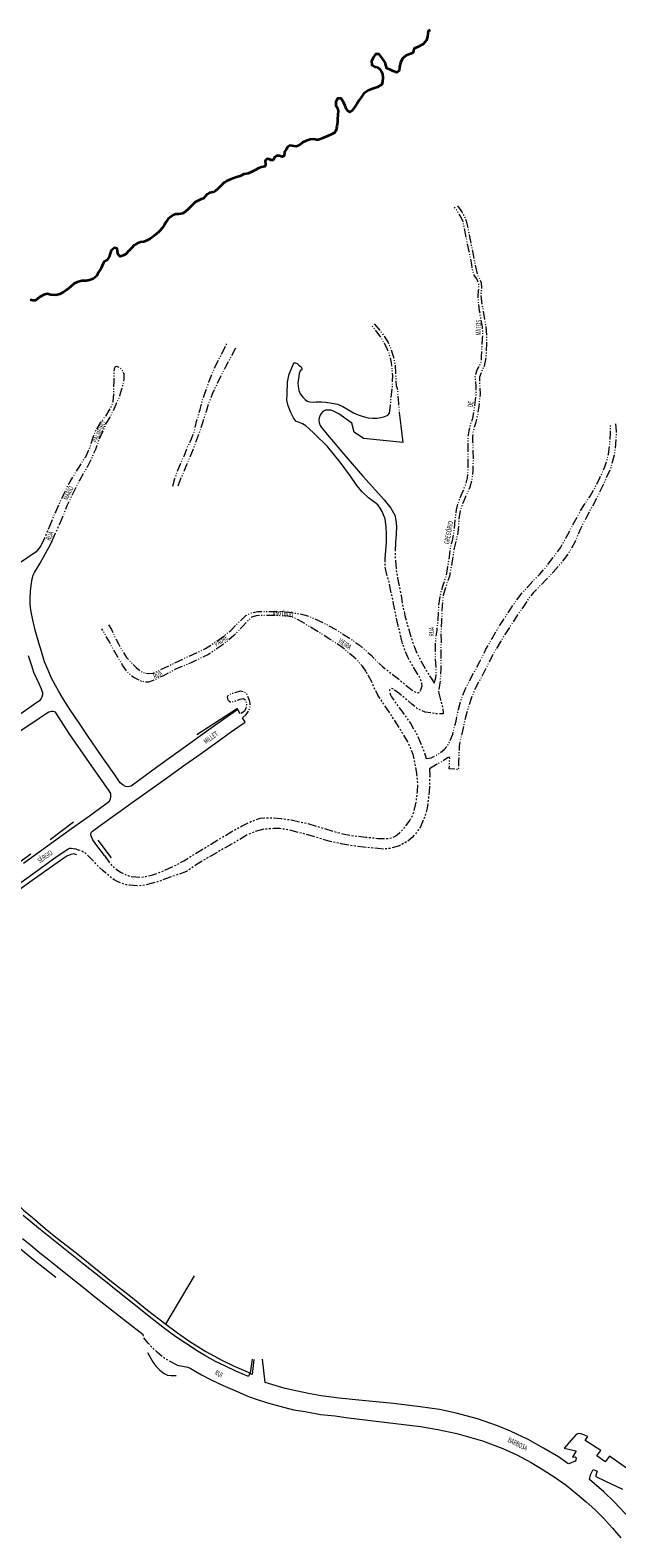
# Model space of a CAD drawing. Units: feet. Extents: x 701520 to 737982, y 6995005 to 7009803.
# Drawn here: x 727018 to 727355, y 7007339 to 7008203 of the extents above; entities that cross this region are included whole.
import ezdxf

# ---------------------------------------------------------------- set-up
doc = ezdxf.new("R2010")
doc.units = ezdxf.units.FT
doc.header["$LTSCALE"] = 0.5
doc.header["$MEASUREMENT"] = 0
doc.linetypes.add('18', pattern=[18, 10, -2, 1, -2, 1, -2])
doc.linetypes.add('19', pattern=[20, 10, -2, 2, -2, 2, -2])
for name, color, linetype, lineweight in [('CERCA', 253, '20', 18), ('LINHA_DE_COSTA', 150, 'Continuous', 35), ('TOPONÍMIA_VIAS', 7, 'Continuous', 18), ('VIA_NÃO_PAVIMENTADA_S_MEIO_FIO', 1, '18', 18), ('VIA_PAVIMENTADA_C_MEIO_FIO', 1, 'Continuous', 18), ('VIA_PAVIMENTADA_S_MEIO_FIO', 1, '19', 18)]:
    doc.layers.add(name, color=color, linetype=linetype, lineweight=lineweight)
doc.styles.add('Style-romans1', font='romans1.shx')
doc.linetypes.add('20', pattern='A,0.01,[3,TIMBO.SHX,S=1,R=0,X=0,Y=0],22', length=22.01)

msp = doc.modelspace()

# ---------------------------------------------------------------- linework, layer by layer
at = {"layer": 'CERCA', "flags": 128}
for points in [[(727136.97, 7007814.21), (727113.64, 7007799.26)], [(727029.5, 7007739.23), (727042.85, 7007749.27)], [(727056.81, 7007738.77), (727064.49, 7007728.58)], [(727044.88, 7007730.41), (727043.04, 7007731.02), (727041.36, 7007730.56), (727039.1, 7007729.52), (727037.4, 7007728.4), (727019.25, 7007715.59), (726994.05, 7007697.48), (726968.46, 7007679.18), (726933.17, 7007654.34), (726933.67, 7007653.66), (726928.76, 7007650.15), (726928.31, 7007650.72), (726922.4, 7007646.17), (726922.08, 7007645.66), (726921.96, 7007645.19), (726921.95, 7007644.58), (726922.31, 7007643.46), (726923.76, 7007640.96), (726927.74, 7007634.16), (726931.89, 7007627.61), (726939.65, 7007616.96), (726945.58, 7007609.26), (726955.13, 7007596.97), (726963.82, 7007585.77), (726973.21, 7007573.88), (726981.08, 7007563.8), (726987.93, 7007555.05), (726994.58, 7007546.76), (726998.15, 7007542.58), (727003.86, 7007536.48), (727009.38, 7007531.13), (727014.28, 7007526.63), (727019.4, 7007522.25), (727026.74, 7007516.06), (727033.83, 7007510.3), (727044.39, 7007501.99), (727054.53, 7007493.79), (727064.8, 7007485.67), (727075.77, 7007476.97), (727085.35, 7007469.26), (727095.85, 7007461.21), (727112.34, 7007488.84)], [(726984.79, 7007706.76), (727018.4, 7007730.92)], [(726881.43, 7007617.69), (726906.11, 7007635.43), (726918.29, 7007617.66), (726928.56, 7007603.15), (726937.59, 7007591.32), (726948.59, 7007577.63), (726964.17, 7007558.07), (726973.41, 7007545.92), (726984.25, 7007532.01), (726994.6, 7007519.68), (727006.21, 7007509.5), (727020.09, 7007498.13), (727032.77, 7007488.13)], [(727095.85, 7007461.21), (727102.53, 7007456.13), (727109.61, 7007451.25), (727118.72, 7007445.43), (727128.06, 7007440.42), (727135.04, 7007437.12), (727144.52, 7007433.04), (727145.59, 7007441.15)], [(727085.41, 7007444.95), (727088.63, 7007439.22), (727090.31, 7007436.9), (727092.51, 7007434.74), (727094.86, 7007432.9), (727096.84, 7007431.97), (727098.87, 7007431.69), (727101.72, 7007431.67)]]:
    msp.add_lwpolyline(points, dxfattribs=at)
at = {"layer": 'LINHA_DE_COSTA', "flags": 128}
for points in [[(727247.39, 7008203.39), (727246.34, 7008202.9), (727246.12, 7008201.22), (727246, 7008199.84), (727245.36, 7008197.59), (727243.37, 7008195.31), (727240.61, 7008193.79), (727238.29, 7008192.94), (727237.58, 7008190.44), (727236.2, 7008189.74), (727233.79, 7008188.78), (727231.56, 7008187.05), (727230.44, 7008184.68), (727229.95, 7008182.11), (727229.72, 7008180.18), (727228.27, 7008179.05), (727226.24, 7008179.91), (727224.26, 7008180.9), (727222.7, 7008181.4), (727222.19, 7008182.71), (727221.59, 7008184.75), (727219.92, 7008187.36), (727218.2, 7008189.68), (727216.16, 7008189.62), (727214.92, 7008187.92), (727213.79, 7008185.51), (727213.93, 7008183.25), (727215.82, 7008182.4), (727217.3, 7008182.07)], [(727217.3, 7008182.07), (727218.65, 7008181.01), (727219.28, 7008179.92), (727220.11, 7008178.25), (727220.33, 7008175.95), (727220.18, 7008173.93), (727219.72, 7008172.18), (727217.36, 7008170.69), (727214.47, 7008169.71), (727211.85, 7008168.72), (727209.45, 7008167.1), (727208.11, 7008165.21), (727206.75, 7008163.2), (727205.39, 7008161.13), (727203.83, 7008158.74), (727202.63, 7008157.1), (727201.63, 7008156.44), (727200.39, 7008156.97), (727199.47, 7008158.16), (727198.69, 7008159.93), (727197.83, 7008162.16), (727196.35, 7008164.09), (727194.41, 7008164.18), (727193.28, 7008162.29), (727193.43, 7008160.11), (727194.32, 7008158.55), (727194.8, 7008157.14), (727194.6, 7008154.83), (727194.39, 7008152.53), (727194.38, 7008150.63), (727194.01, 7008148.11), (727193.64, 7008145.96), (727192.7, 7008144.57), (727190.39, 7008143.27), (727187.66, 7008142.16), (727185.26, 7008141.29), (727183.52, 7008140.43), (727182.32, 7008140.56), (727180.68, 7008140.84), (727178.71, 7008140.6), (727176.42, 7008139.85), (727174.33, 7008138.88), (727172.47, 7008137.41), (727170.53, 7008136.58), (727168.3, 7008137.03), (727167.01, 7008137.32), (727165.87, 7008136.52), (727164.96, 7008134.93), (727163.99, 7008133.55), (727163.77, 7008131.34), (727162.66, 7008130.76), (727161.06, 7008131.31), (727159.4, 7008131.39), (727158.13, 7008130.41), (727157.35, 7008128.89), (727156.26, 7008128.83), (727155.11, 7008129.43), (727154.03, 7008129.67), (727152.87, 7008128.42), (727153.03, 7008126.53), (727152.78, 7008125.26), (727150.83, 7008124.75), (727148.58, 7008124.02), (727147.08, 7008123.01), (727145.28, 7008122.08), (727143.03, 7008121.25), (727140.6, 7008120.72), (727138.42, 7008119.71), (727136.32, 7008119.09), (727134.3, 7008118.29), (727132.37, 7008117.51), (727130.76, 7008116.82), (727129.38, 7008115.98), (727128.3, 7008115.12), (727126.94, 7008113.71), (727125.47, 7008112.17), (727124.27, 7008111.17), (727122.94, 7008110.52), (727121.01, 7008110.09), (727119.49, 7008109.4), (727118.47, 7008107.9), (727117.49, 7008106.87), (727116.1, 7008106.35), (727114.62, 7008105.75), (727112.79, 7008104.74), (727110.88, 7008102.81), (727108.95, 7008100.87), (727106.97, 7008099.14), (727105.41, 7008098.26), (727103.1, 7008097.86), (727101.69, 7008097.78), (727100.07, 7008097.31), (727098.69, 7008096.31), (727097.28, 7008095.13), (727096.09, 7008093.37), (727094.88, 7008091.52), (727093.7, 7008089.74), (727092.29, 7008088.05), (727090.13, 7008086.13), (727088.49, 7008084.75), (727086.91, 7008083.76)], [(727086.91, 7008083.76), (727085.07, 7008082.64), (727083.29, 7008082.03), (727081.43, 7008081.69), (727079.42, 7008080.96), (727077.75, 7008080.07), (727076.18, 7008078.33), (727074.44, 7008076.62), (727072.99, 7008074.9), (727071.41, 7008074.16), (727069.74, 7008073.52), (727068.62, 7008074.7), (727068.22, 7008076.63), (727067.89, 7008078.1), (727066.48, 7008078.56), (727064.53, 7008076.93), (727063.94, 7008075.19), (727063.28, 7008073.46), (727062.16, 7008071.6), (727060.55, 7008070.65), (727059.76, 7008069.24), (727058.7, 7008066.88), (727057.24, 7008064.66), (727056.04, 7008062.32), (727054.15, 7008060.67), (727052.13, 7008059.96), (727050.19, 7008059.65), (727049.48, 7008059.51), (727047.67, 7008059.51), (727045.07, 7008058.93), (727043.26, 7008058.07), (727041.15, 7008056.19), (727039.17, 7008054.39), (727037.21, 7008053.09), (727035.16, 7008051.91), (727032.7, 7008051.38), (727029.93, 7008051.58), (727027.77, 7008052.1), (727025.86, 7008051.6), (727023.39, 7008050.27), (727021.15, 7008048.32), (727019.54, 7008048.4), (727018.05, 7008048.61)]]:
    msp.add_lwpolyline(points, dxfattribs=at)
at = {"layer": 'VIA_NÃO_PAVIMENTADA_S_MEIO_FIO', "flags": 128}
for points in [[(727249.86, 7007828.85), (727250.68, 7007831.85), (727250.97, 7007834.27), (727250.96, 7007837.18), (727250.57, 7007843.45), (727250.59, 7007846.21), (727250.63, 7007853.09), (727251.4, 7007859.25), (727251.98, 7007864.98), (727252.49, 7007873.45), (727253.73, 7007881.23), (727254.96, 7007885.05), (727256.61, 7007890.19), (727257.44, 7007894.21), (727258.03, 7007898.38), (727258.76, 7007902.85), (727259.29, 7007907.1), (727260.34, 7007910.72), (727261.27, 7007916.43), (727261.99, 7007923.67), (727262.58, 7007928.31), (727263.13, 7007930.79), (727264.26, 7007933.99), (727266.09, 7007938.31), (727267.77, 7007942.48), (727268.93, 7007946.59), (727269.29, 7007951.54), (727269.18, 7007957.71), (727269.3, 7007964.42), (727269.19, 7007968.11), (727269.39, 7007971.25), (727269.89, 7007973.57), (727270.83, 7007977.96), (727271.99, 7007980.9), (727272.74, 7007985.51), (727273.2, 7007989.78), (727273.95, 7007994.59), (727273.91, 7007999.16), (727273.59, 7008002.34), (727273.34, 7008004.13), (727273.57, 7008006.01), (727274.47, 7008008.46), (727275.84, 7008010.86), (727276.77, 7008013.14), (727276.92, 7008016), (727277.13, 7008020.96), (727277.58, 7008026.35), (727277.64, 7008030.49), (727277.41, 7008033.2), (727275.83, 7008042.41), (727275.3, 7008046.6), (727274.96, 7008050.64), (727275.23, 7008053.81), (727275.48, 7008056.94), (727275.1, 7008058.84), (727274.25, 7008060.8), (727272.76, 7008062.88), (727271.6, 7008066.64), (727271.31, 7008069.03), (727269.88, 7008076.52), (727268.12, 7008084.59), (727266.36, 7008093.7), (727264.66, 7008096.93), (727262.23, 7008100.78), (727261.51, 7008101.79)], [(727263.23, 7008102.65), (727265.64, 7008099.24), (727267.09, 7008096.38), (727268.05, 7008093.99), (727269.02, 7008090.08), (727270.02, 7008084.86), (727271.73, 7008076.62), (727273.16, 7008069.17), (727274.52, 7008063.41), (727276.81, 7008058.63), (727276.89, 7008055.43), (727276.59, 7008052.73), (727276.63, 7008049.47), (727277.75, 7008042.79), (727279.36, 7008033.41), (727279.87, 7008028.53), (727279.77, 7008023.8), (727279.43, 7008015.7), (727278.42, 7008010.73), (727276.83, 7008007.29), (727275.7, 7008004.3), (727275.69, 7008002.31), (727276.16, 7007994.64), (727275.59, 7007990.33), (727275.25, 7007986.31), (727274.6, 7007982.43), (727273.41, 7007977.79), (727272.03, 7007972.58), (727271.73, 7007970.15), (727271.84, 7007967.48), (727271.99, 7007964.79), (727272.07, 7007956.37), (727271.92, 7007950.53), (727271.43, 7007946.03), (727270.27, 7007941.21), (727268.26, 7007936.81), (727266.75, 7007933.34), (727264.61, 7007927.7), (727263.97, 7007923.27), (727263.42, 7007915.29), (727262.38, 7007911.04), (727261.27, 7007906.35), (727259.97, 7007897.69), (727258.5, 7007890.28), (727256.56, 7007884.55), (727254.96, 7007879.17), (727254.32, 7007873.24), (727253.98, 7007864.58), (727253.58, 7007857.01), (727253.69, 7007852.73), (727253.66, 7007845.98), (727253.68, 7007837.04), (727252.92, 7007827.62), (727252.16, 7007823.77)], [(727224.06, 7007983.7), (727224.72, 7007988.16), (727225.05, 7007992.55), (727225.93, 7007999.64), (727225.93, 7008002.37), (727226.02, 7008005.01), (727225.74, 7008008.51), (727225.27, 7008012.53), (727224.59, 7008015.74), (727223.67, 7008018.59), (727222.83, 7008020.63), (727221.18, 7008023.78), (727219.27, 7008027), (727217.1, 7008030.18), (727214.11, 7008033.7)], [(727215.45, 7008034.95), (727218.04, 7008031.91), (727221.11, 7008027.87), (727223.35, 7008024.24), (727224.78, 7008021.1), (727225.93, 7008017.59), (727226.66, 7008015.04), (727227.35, 7008011.26), (727227.66, 7008006.8), (727227.7, 7008004.2), (727227.74, 7008002.21), (727228.01, 7007999.58), (727228.67, 7007997.27), (727228.91, 7007993.34), (727229.26, 7007989.49), (727229.75, 7007983.99)], [(727099.81, 7007941.85), (727101.12, 7007946.2), (727102.69, 7007950.92), (727104.54, 7007955.33), (727106.3, 7007959.06), (727108.39, 7007964.35), (727110.65, 7007969.05), (727112.51, 7007974.34), (727113.73, 7007979.6), (727115.5, 7007985.76), (727116.66, 7007990.49), (727118.49, 7007995.63), (727120.7, 7008002.08), (727122.52, 7008006.5), (727124.74, 7008011.66), (727128.93, 7008019.69), (727130.88, 7008023.66)], [(727135.85, 7008021.05), (727129.94, 7008009.87), (727127.2, 7008004.7), (727125.3, 7008000.65), (727122.5, 7007994.66), (727120.56, 7007989.67), (727118.92, 7007984.65), (727117.06, 7007978.77), (727115.47, 7007973.51), (727113.42, 7007968.47), (727111.62, 7007963.24), (727109.3, 7007957.83), (727107.74, 7007953.97), (727106.06, 7007949.96), (727104.15, 7007945.55), (727102.51, 7007941.41)], [(727034.99, 7007920.24), (727037.24, 7007925.59), (727039.37, 7007930.71), (727042.01, 7007936.23), (727044.18, 7007940.89), (727046.47, 7007945.28), (727051.39, 7007953.76), (727053.68, 7007958.46), (727055.72, 7007963.08), (727057.62, 7007968.51), (727061.42, 7007977.16), (727063.88, 7007981.36), (727066.49, 7007986.58), (727069.57, 7007993.8), (727071.22, 7007999.38), (727071.92, 7008003.28), (727071.95, 7008006.15), (727071.08, 7008008.23), (727069.63, 7008009.67), (727067.8, 7008010.52), (727066.79, 7008010.23), (727066.17, 7008009.1), (727065.96, 7008007.66), (727065.98, 7008005.1), (727066.06, 7008002.43), (727065.88, 7007998.66), (727065.83, 7007994.51), (727065.48, 7007990.37), (727064.41, 7007987.09), (727061.24, 7007981.97), (727058.24, 7007978.15), (727055.56, 7007973.48), (727053.77, 7007969.25), (727052.18, 7007963.97), (727049.72, 7007958.54), (727045.9, 7007952.73), (727041.76, 7007945.98), (727039.33, 7007941.7), (727037.24, 7007937.12), (727034.63, 7007931.6), (727032.58, 7007927), (727030.29, 7007921.64)], [(727245.27, 7007785.62), (727247.96, 7007786.03), (727251.06, 7007787.54), (727252.67, 7007788.45), (727255.52, 7007790.83), (727257.49, 7007793.14), (727258.94, 7007795.91), (727260.4, 7007799.52), (727262.33, 7007807.04), (727263.66, 7007813.74), (727265.97, 7007821.67), (727268.71, 7007827.66), (727272.77, 7007835.14), (727276.01, 7007841.19), (727279.42, 7007848.24), (727282.94, 7007854.52), (727286.3, 7007860.09), (727289.45, 7007865.11), (727293.18, 7007870.77), (727296.72, 7007875.92), (727300.31, 7007880.65), (727303.51, 7007884.06), (727306.81, 7007887.81), (727310.42, 7007891.4), (727314.29, 7007895.96), (727317.93, 7007900.84), (727322.21, 7007906.53), (727325.19, 7007911.93), (727329.14, 7007919.28), (727332.89, 7007926.08), (727335.83, 7007931.07), (727339.15, 7007936.15), (727341.7, 7007940.55), (727344.82, 7007946.61), (727347.69, 7007952.85), (727349.75, 7007960.22), (727350.55, 7007966.19), (727350.97, 7007972.86), (727350.78, 7007977.59)], [(727353.84, 7007977.65), (727354.18, 7007973.28), (727353.83, 7007966.06), (727353, 7007959.55), (727350.82, 7007951.7), (727348.1, 7007945.71), (727345.24, 7007939.47), (727340.19, 7007929.85), (727336.74, 7007923.33), (727333.63, 7007917.34), (727330.35, 7007909.74), (727327.28, 7007904.12), (727322.77, 7007897.94), (727318.05, 7007892.55), (727314.01, 7007888.34), (727306.81, 7007880.82), (727303.63, 7007876.92), (727301, 7007872.76), (727297.61, 7007868.09), (727294.18, 7007862.66), (727290.68, 7007857.33), (727287.47, 7007851.95), (727283.76, 7007845.89), (727280.42, 7007839.18), (727277.35, 7007833.12), (727273.32, 7007825.82), (727270.76, 7007819.47), (727268.42, 7007812.04), (727266.93, 7007805.79), (727265.2, 7007798.19), (727264.09, 7007792.8), (727263.97, 7007788.46), (727263.73, 7007784.1), (727263.71, 7007779.33), (727258.4, 7007779.62), (727258.52, 7007782.27), (727258.71, 7007785.69), (727258.34, 7007786.3), (727257.33, 7007785.97), (727255, 7007784.36), (727251.11, 7007782.11), (727247.04, 7007779.72)], [(727210.71, 7007835.56), (727208.66, 7007838.51), (727205.47, 7007842.2), (727202.28, 7007844.97), (727197.46, 7007849.1), (727193.11, 7007852.04), (727189.26, 7007854.53), (727184.17, 7007857.77), (727177.86, 7007861.5), (727173.96, 7007864.05), (727171.73, 7007865.17), (727168.27, 7007866.78), (727165.99, 7007867.26), (727161.04, 7007867.55), (727156.5, 7007867.59), (727153.06, 7007867.59), (727150.02, 7007867.63), (727147.7, 7007867.37), (727145.77, 7007866.88), (727144.99, 7007866.65), (727142.85, 7007864.67), (727140.01, 7007861.52), (727134.92, 7007856.2), (727128.13, 7007850.61), (727120.26, 7007845.26), (727110.76, 7007840.7), (727101.84, 7007836.99), (727094.45, 7007833.1), (727088.59, 7007830.34), (727085.89, 7007829.33), (727083.56, 7007829.56), (727081.8, 7007829.88), (727077.16, 7007832.29), (727073.86, 7007835.22), (727071.04, 7007839.21), (727068.32, 7007843.83), (727065.26, 7007849.01), (727063.22, 7007853.03), (727060.85, 7007857.12), (727059.16, 7007859.95)], [(727063.08, 7007862.33), (727064.62, 7007859.66), (727066.75, 7007855.16), (727068.75, 7007851.32), (727071.29, 7007846.9), (727073.37, 7007843.6), (727076.56, 7007840.12), (727078.86, 7007837.84), (727081.45, 7007835.65), (727083.48, 7007834.7), (727085.95, 7007834.29), (727088.58, 7007834.58), (727093.07, 7007836.62), (727099.85, 7007839.92), (727108.77, 7007844.18), (727118.71, 7007848.69), (727126.55, 7007853.91), (727133.13, 7007859.09), (727138.13, 7007864.2), (727141.78, 7007867.59), (727144.59, 7007869.15), (727148.73, 7007869.85), (727152.58, 7007869.86), (727156.73, 7007869.98), (727161.48, 7007869.98), (727166.43, 7007869.53), (727171.86, 7007868.82), (727175.87, 7007867.84), (727179.65, 7007866.53), (727186.96, 7007863.07), (727193.3, 7007859.53), (727201.16, 7007854.64), (727207, 7007850.59), (727213.61, 7007844.8), (727217.95, 7007840.25)], [(727139.91, 7007808.97), (727141.9, 7007810.91), (727143.26, 7007812.73), (727143.93, 7007814.11), (727144.29, 7007815.7), (727144.25, 7007817.28), (727143.85, 7007818.8), (727143.32, 7007820.28), (727142.27, 7007822.68), (727140.82, 7007823.73), (727138.65, 7007824.2), (727134.81, 7007823.11), (727131.57, 7007822.01), (727131.12, 7007820.84), (727131.5, 7007819.26), (727132.53, 7007818.07), (727133.97, 7007818.02), (727135.9, 7007818.68), (727138.43, 7007819.72), (727140.44, 7007819.94), (727141.35, 7007819.32), (727141.92, 7007817.93), (727142.18, 7007815.93), (727141.82, 7007814.53), (727140.92, 7007812.76), (727138.6, 7007811.22)]]:
    msp.add_lwpolyline(points, dxfattribs=at)
at = {"layer": 'VIA_PAVIMENTADA_C_MEIO_FIO', "flags": 128}
for points in [[(727221.65, 7007899.23), (727221.72, 7007900.32), (727222.11, 7007904.81), (727222.41, 7007909.63), (727222.46, 7007914.52), (727222.16, 7007918.4), (727221.61, 7007923.14), (727220.79, 7007925.43), (727219.87, 7007927.37), (727218.84, 7007929.12), (727217.55, 7007931.07), (727215.77, 7007932.39), (727212.19, 7007935.05), (727208.51, 7007938.63), (727206.33, 7007941.07), (727205.09, 7007942.74), (727201.73, 7007947.59), (727195.81, 7007955.68), (727188.52, 7007964.48), (727181.04, 7007972.07), (727177.9, 7007974.85), (727176.2, 7007976.37), (727174.21, 7007977.53), (727170.38, 7007979.2), (727169.03, 7007980.97), (727167.48, 7007983.99), (727166.07, 7007987.99), (727165.26, 7007991.19), (727165.4, 7007994.58), (727165.68, 7008001.68), (727166.63, 7008006.15), (727169.01, 7008012.03), (727169.57, 7008012.64), (727170.31, 7008012.6), (727171.23, 7008012.11), (727172.24, 7008011.26), (727173.43, 7008010.24), (727173.81, 7008009.52), (727173.95, 7008009), (727173.86, 7008008.61), (727173.41, 7008008.35), (727172.85, 7008007.96), (727172.37, 7008006.37), (727172.13, 7008004.73), (727171.67, 7008001.09), (727171.76, 7007999.1), (727171.76, 7007999.08), (727172.2, 7007996.61), (727172.99, 7007994.82), (727174.42, 7007992.83), (727175.77, 7007991.5), (727176.96, 7007990.67), (727178.51, 7007990.2), (727180.36, 7007989.97), (727182.11, 7007990.27), (727185.11, 7007990.14), (727187.7, 7007989.94), (727191.35, 7007989.43), (727194.28, 7007988.84), (727197.37, 7007987.6), (727200.57, 7007985.57), (727203.42, 7007983.96), (727206.13, 7007982.8), (727209.1, 7007981.8), (727211.88, 7007981.09), (727214.31, 7007980.82), (727216.8, 7007980.87)], [(727229.75, 7007983.99), (727230.6, 7007976.34), (727231.8, 7007966.9), (727222.46, 7007967.81), (727209.18, 7007969.2), (727203.84, 7007972.79), (727202.56, 7007978.02), (727195.16, 7007983.26), (727191.99, 7007984.82), (727190.43, 7007985.32), (727189.22, 7007985.5), (727187.5, 7007985.34), (727185.88, 7007984.59), (727184.96, 7007983.57), (727184.41, 7007982.57), (727183.87, 7007981.03), (727183.61, 7007979.69), (727183.76, 7007978.18), (727184.41, 7007976.65), (727185.08, 7007975.53), (727188.35, 7007971.45), (727191.95, 7007967.2), (727195.62, 7007962.78), (727202.7, 7007954.67), (727208.86, 7007947.51), (727216.05, 7007939.61), (727221.18, 7007933.94), (727224.86, 7007929.27), (727227.2, 7007925.11), (727227.87, 7007922.16), (727228.1, 7007918.62), (727227.88, 7007914.23), (727227.58, 7007909.45)], [(727216.8, 7007980.87), (727219.12, 7007981.21), (727221.56, 7007981.85), (727223.26, 7007982.6), (727224.06, 7007983.7)], [(727026.21, 7007912), (727024.24, 7007907.55), (727021.5, 7007904.24), (727011.37, 7007897.33)], [(727138.6, 7007811.22), (727137.08, 7007813.8), (727128.44, 7007807.63), (727119.24, 7007801.06), (727108.82, 7007793.58), (727091.33, 7007781.08), (727075.92, 7007769.7), (727074.96, 7007769.46), (727073.91, 7007769.39), (727072.68, 7007769.56), (727071.37, 7007770.26), (727069.72, 7007771.6), (727066.22, 7007776.83), (727060.2, 7007785.49), (727051.63, 7007797.68), (727047.21, 7007804.54), (727040.59, 7007814.09), (727036.91, 7007819.93), (727034.28, 7007824.35), (727032.52, 7007827.5), (727030.12, 7007831.99), (727028.38, 7007836.24), (727026.32, 7007841.15), (727024.58, 7007847.05), (727023.11, 7007852.01), (727020.96, 7007859.25), (727019.96, 7007863.41), (727019.14, 7007866.78), (727018.48, 7007870.61), (727018.12, 7007874.3), (727018.11, 7007877.46), (727018.31, 7007881.44), (727018.66, 7007884.89), (727019.27, 7007888.59), (727019.82, 7007890.83), (727020.51, 7007892.31), (727023.82, 7007897.75), (727025.83, 7007901.53), (727028.03, 7007905.25), (727029.62, 7007908), (727030.77, 7007910.39)], [(727010.73, 7007810.1), (727018.71, 7007815.66), (727021.88, 7007817.96), (727023.73, 7007819.17), (727024.45, 7007819.86), (727024.83, 7007820.51), (727025, 7007820.99), (727025.24, 7007822.28), (727025.29, 7007823.25), (727024.64, 7007825.38), (727023.42, 7007827.99), (727021.8, 7007831.35), (727020.21, 7007834.98), (727018.93, 7007838.75), (727017.08, 7007844.59)], [(727014.24, 7007725.67), (727031.53, 7007738.03), (727041.84, 7007745.48), (727052.14, 7007752.77), (727063.55, 7007761.18), (727064.1, 7007762.44), (727064.26, 7007763.35), (727064.35, 7007764.38), (727064.26, 7007765.56), (727062.9, 7007767.73), (727052.12, 7007783.18), (727040.47, 7007800), (727033.01, 7007811.62), (727032.55, 7007812.16), (727031.96, 7007812.45), (727031.41, 7007812.59), (727030.59, 7007812.55), (727030.22, 7007812.53), (727028.71, 7007812.23), (727027.22, 7007811.3), (727023.29, 7007808.64), (727012.79, 7007801.46)], [(727060.71, 7007729.9), (727055.72, 7007736.43), (727054.07, 7007738.89), (727053.16, 7007740.66), (727052.93, 7007741.74), (727053.11, 7007743.21), (727053.77, 7007743.97), (727058.19, 7007747.24), (727068.32, 7007754.46), (727077.92, 7007761.31), (727085.69, 7007766.83), (727096.26, 7007774.3), (727105.45, 7007780.96), (727115.58, 7007788.13), (727124.42, 7007794.4), (727133.52, 7007801.04), (727141.29, 7007806.5), (727139.91, 7007808.97)], [(727007.16, 7007710.4), (727019.58, 7007719.4), (727032.83, 7007728.96), (727039.8, 7007733.87), (727040.85, 7007734.18), (727041.62, 7007734.19), (727042.66, 7007734.06), (727044.24, 7007733.73), (727046.04, 7007733.08)], [(727146.41, 7007440.81), (727145.33, 7007432.24), (727143.93, 7007432.77), (727143.91, 7007432.62), (727143.23, 7007431.17), (727135.95, 7007434.21), (727130.01, 7007436.98), (727124.33, 7007439.83), (727118.33, 7007443.1), (727114.41, 7007445.49), (727107.07, 7007450.18), (727101.64, 7007453.98), (727095.19, 7007458.66), (727086.33, 7007465.58), (727078.43, 7007471.83), (727069.21, 7007479.2), (727060.25, 7007486.37), (727049.7, 7007494.75), (727033.34, 7007507.73), (727022.86, 7007516.18), (727014.04, 7007523.53)], [(727013.68, 7007510.22), (727018.39, 7007506.39), (727024.6, 7007501.25), (727027.73, 7007498.85), (727033.57, 7007494.2), (727040.4, 7007488.62), (727047.68, 7007482.95), (727055.96, 7007476.34), (727064.78, 7007469.3), (727073.43, 7007462.41), (727082.78, 7007455.21)], [(727164.22, 7007424.26), (727152.81, 7007427.71), (727151.22, 7007441.05)], [(727102.33, 7007437.61), (727108.52, 7007436.49), (727109.91, 7007435.97), (727116.31, 7007432.13), (727121.47, 7007429.43), (727128.73, 7007425.89), (727136.71, 7007422.48), (727143.29, 7007419.72), (727147.75, 7007418.06), (727154.16, 7007416.02), (727161.19, 7007414.09), (727169.1, 7007412.05), (727175.77, 7007410.97), (727184.59, 7007409.43), (727192.91, 7007408.51), (727199.02, 7007407.65), (727213.21, 7007405.89), (727241.91, 7007402.54), (727251.86, 7007400.82), (727262.84, 7007398.51), (727277.5, 7007394.24), (727289.08, 7007389.82), (727297.18, 7007386.26), (727305.34, 7007381.79), (727312.19, 7007377.65), (727319.25, 7007373.3), (727325.51, 7007368.78), (727332.04, 7007363.43), (727336.88, 7007359.27), (727341.83, 7007354.76), (727346.86, 7007349.95), (727352.01, 7007344.08), (727356.9, 7007338.59)], [(727363.36, 7007376.19), (727350.36, 7007385.48), (727347.88, 7007382.11), (727343.01, 7007385.59), (727345.26, 7007388.76), (727336.42, 7007394.39), (727337.83, 7007396.67), (727334.02, 7007398.26), (727332.31, 7007398.43), (727331.18, 7007397.8), (727324.27, 7007389.97), (727331, 7007388.48), (727331.08, 7007388.05), (727329.11, 7007384.87), (727330.66, 7007385.14), (727331.12, 7007384.4), (727331.03, 7007383.22), (727330.64, 7007382.49), (727327.06, 7007381.06), (727326.51, 7007381.33), (727321.03, 7007385.02), (727312.56, 7007390.08), (727303.61, 7007395.07), (727293.61, 7007399.7), (727286.07, 7007402.77), (727274.67, 7007406.76), (727262.38, 7007410.06), (727252.88, 7007412.14), (727241.82, 7007413.75), (727226.36, 7007415.58), (727208.39, 7007417.44), (727195.26, 7007418.75), (727184.94, 7007420.09), (727178.67, 7007421.18), (727170.44, 7007422.87), (727164.22, 7007424.26)], [(727361.99, 7007349.7), (727352.94, 7007359.22), (727347.09, 7007365.07), (727338.93, 7007372.03), (727339.47, 7007374.69), (727341.02, 7007377.82), (727343.32, 7007376.87), (727342.46, 7007374.49), (727342.49, 7007373.69), (727347.7, 7007371.35), (727357.72, 7007366.43)]]:
    msp.add_lwpolyline(points, dxfattribs=at)
at = {"layer": 'VIA_PAVIMENTADA_S_MEIO_FIO', "flags": 128}
for points in [[(727030.29, 7007921.64), (727026.21, 7007912)], [(727030.77, 7007910.39), (727032.41, 7007914.42), (727034.11, 7007918.25), (727034.99, 7007920.24)], [(727227.58, 7007909.45), (727227.38, 7007904.7), (727227.52, 7007899.1), (727227.92, 7007894.09), (727228.8, 7007888.99), (727230.75, 7007879.16), (727231.68, 7007873.72), (727232.95, 7007867.65), (727235.16, 7007859.66), (727237.07, 7007853.19), (727238.43, 7007849.47), (727239.89, 7007846.02), (727242.09, 7007841.74), (727245.94, 7007834.79), (727248.44, 7007831.1), (727249.86, 7007828.85)], [(727217.95, 7007840.25), (727220.12, 7007838.31), (727224.05, 7007835.2), (727228.48, 7007831.94), (727233.28, 7007827.74), (727236.35, 7007825.43), (727238.29, 7007824.07), (727239.77, 7007823.48), (727240.81, 7007823.47), (727241.39, 7007823.63), (727241.64, 7007823.94), (727242.15, 7007824.98), (727242.54, 7007826.09), (727242.79, 7007827.23), (727242.72, 7007828.43), (727242.53, 7007829.34), (727241.15, 7007832.56), (727239.33, 7007835.79), (727237, 7007839.52), (727234.79, 7007843.36), (727233.1, 7007847.52), (727231.67, 7007851.57), (727230.69, 7007855.32), (727230.01, 7007858.5), (727228.97, 7007862.53), (727227.97, 7007866.45), (727227.33, 7007870.64), (727226.53, 7007874.33), (727225.64, 7007878.6), (727224.72, 7007882.52), (727223.98, 7007886.72), (727222.68, 7007891.07), (727222.06, 7007893.63), (727221.68, 7007895.74), (727221.6, 7007898.25), (727221.65, 7007899.2)], [(727060.71, 7007729.9), (727064.01, 7007725.36), (727066.02, 7007723.14), (727067.41, 7007722.06), (727069.87, 7007720.48), (727071.49, 7007719.6), (727074.23, 7007718.47), (727076.07, 7007717.92), (727078.66, 7007717.68), (727081.72, 7007717.53), (727084.34, 7007717.93), (727085.98, 7007718.35), (727088.45, 7007718.97), (727090.97, 7007719.7), (727095.32, 7007721.55), (727101.13, 7007724.15), (727106.28, 7007727.01), (727110.44, 7007729.64), (727120.54, 7007735.72), (727129.2, 7007741.05), (727133.8, 7007743.82), (727139.72, 7007746.97), (727145.04, 7007749.62), (727150.07, 7007751.35), (727153.46, 7007751.63), (727157.66, 7007751.62), (727162.1, 7007751.2), (727167.73, 7007750.4), (727176.55, 7007748.48), (727184.65, 7007746.07), (727191.64, 7007743.96), (727197.48, 7007742.42), (727203.83, 7007741.25), (727210.49, 7007740.56), (727217.47, 7007739.78), (727223.47, 7007739.76), (727226.13, 7007740.35), (727227.8, 7007741.21), (727229.79, 7007742.91), (727232.1, 7007745.17), (727233.8, 7007747.25), (727235.87, 7007750.06), (727237.73, 7007753.6), (727239.4, 7007760.53), (727240.19, 7007766.61), (727240.37, 7007771.81), (727239.6, 7007778.37), (727238.5, 7007784.58), (727237.74, 7007787.83), (727236.18, 7007791.84), (727234.71, 7007795.24), (727230.74, 7007801.73), (727225.53, 7007809.87), (727221.69, 7007815.57), (727217.52, 7007822.03), (727215.77, 7007825.24), (727213.78, 7007829.99), (727212.09, 7007833.07), (727210.71, 7007835.56)], [(727252.16, 7007823.77), (727253.46, 7007819.33), (727254.63, 7007814.88), (727255.01, 7007811.61), (727254.84, 7007811.27), (727251.03, 7007811.33), (727244.65, 7007812.21), (727240.62, 7007813.87), (727237.01, 7007816.71), (727232.53, 7007820.56), (727229.47, 7007823.02), (727227.1, 7007824.9), (727226.06, 7007825.56), (727225.23, 7007825.78), (727224.58, 7007825.43), (727224.17, 7007824.87), (727224.17, 7007823.68), (727224.64, 7007822.17), (727225.29, 7007820.93), (727230.6, 7007813.53), (727236.3, 7007805.46), (727240.22, 7007798.75), (727243.69, 7007790.46), (727245.27, 7007785.62)], [(727247.04, 7007779.72), (727247.2, 7007775.29), (727246.94, 7007766.65), (727245.75, 7007757.09), (727244.38, 7007752.25), (727241.89, 7007746.34), (727240.27, 7007743.92), (727237.1, 7007740.22), (727234.59, 7007738.17), (727229.83, 7007735.54), (727224.97, 7007734.11), (727220.87, 7007733.67), (727217.5, 7007733.9), (727209.5, 7007734.74), (727202.91, 7007735.58), (727196.18, 7007736.74), (727190.09, 7007737.97), (727183.54, 7007739.97), (727175.57, 7007742.27), (727166.97, 7007744.51), (727161.19, 7007745.47), (727157.59, 7007745.37), (727152.14, 7007745.06), (727147.1, 7007743.66), (727142.66, 7007741.86), (727134.59, 7007736.98), (727127.63, 7007733.15), (727119.45, 7007728.43), (727113.9, 7007724.96), (727107.7, 7007720.87), (727103.72, 7007719.34), (727097.77, 7007717.43), (727092.19, 7007715.17), (727087.5, 7007713.94), (727082.56, 7007712.7), (727079.5, 7007712.63), (727075.28, 7007712.91), (727073.21, 7007713.22), (727070.37, 7007714.01), (727068.39, 7007714.82), (727066.23, 7007716.08), (727063.85, 7007717.81), (727061.52, 7007719.87), (727059.93, 7007721.15), (727056.86, 7007723.97), (727055.77, 7007725.23), (727052.35, 7007728.88), (727049.53, 7007731.56), (727046.04, 7007733.08)], [(727102.33, 7007437.61), (727097.87, 7007439.96), (727094.24, 7007442.14), (727091.19, 7007444.83), (727088.21, 7007447.59), (727085.76, 7007450.25), (727083.34, 7007453.35), (727082.78, 7007455.21)]]:
    msp.add_lwpolyline(points, dxfattribs=at)

# ---------------------------------------------------------------- texts
at = {"layer": 'TOPONÍMIA_VIAS', "style": 'Style-romans1', "width": 0.65}
for s, rotation, p in [('MATOS', 89.11401, (727276.61, 7008028.22)), ('DE', 83.91171, (727271.91, 7007987.08)), ('PALMEIRO', 64.62419, (727056.18, 7007966.54)), ('MÁRIO', 64.49078, (727039.58, 7007933.48)), ('GREGÓRIO', 79.18318, (727258.3, 7007908.34)), ('RUA', 67.80993, (727029.65, 7007910.34)), ('ANTÔNIO', 356.63887, (727157.13, 7007867.47)), ('PADRE', 34.21169, (727124.92, 7007849.64)), ('RUA', 89.7077, (727249.72, 7007855.73)), ('VIEIRA', 326.01472, (727194.41, 7007852.37)), ('RUA', 25.17544, (727089.45, 7007831.25)), ('MILLET', 35.92703, (727118.88, 7007793.76)), ('SÉRGIO', 35.82766, (727023.64, 7007725.31)), ('RUI', 333.38519, (727123.64, 7007432.38)), ('BARBOSA', 333.90034, (727291.64, 7007393.72))]:
    msp.add_text(s, height=3, rotation=rotation, dxfattribs=at).set_placement(p)

doc.saveas('drawing.dxf')
